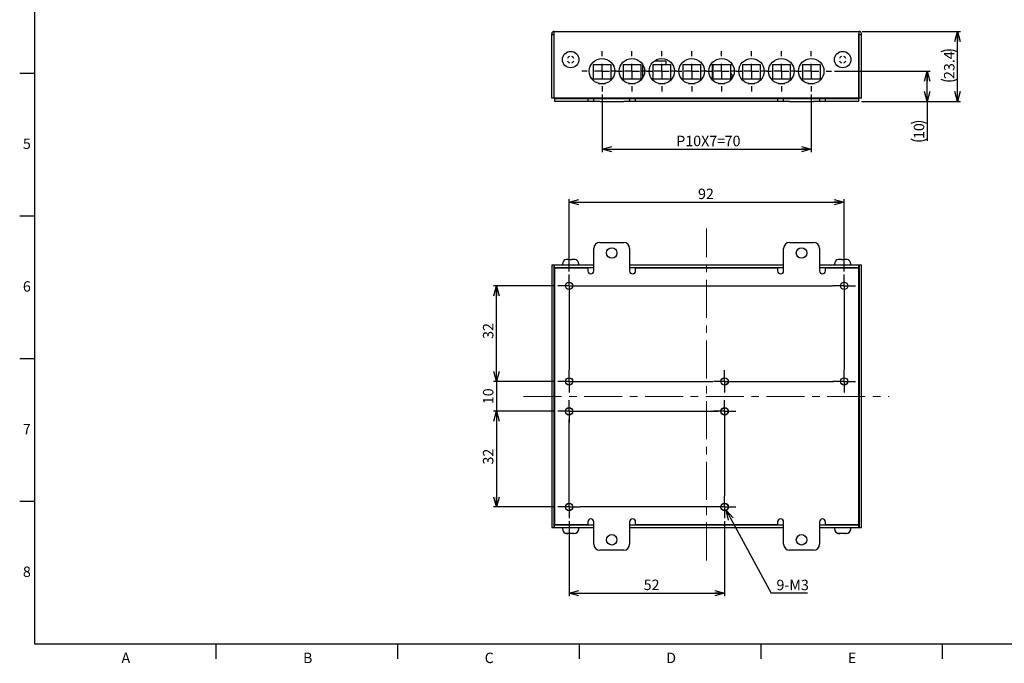
# Model space of a CAD drawing. Units: millimetres. Extents: x 12 to 569, y 15 to 410.
# Drawn here: x 12 to 342, y 15 to 230 of the extents above; entities that cross this region are included whole.
import ezdxf

# ---------------------------------------------------------------- set-up
doc = ezdxf.new("R2010")
doc.units = ezdxf.units.MM
doc.linetypes.add('CENTERX2', pattern=[20.32, 12.7, -2.54, 2.54, -2.54])
doc.layers.add('FORMAT', color=7, linetype='Continuous')
doc.layers.add('ﾚｲﾔｰ1', color=7, linetype='Continuous')
doc.styles.add('SLDTEXTSTYLE1', font='TXT', dxfattribs={"width": 0.607639, "bigfont": 'bigfont'})
doc.styles.add('SLDTEXTSTYLE3', font='TXT', dxfattribs={"width": 0.75, "bigfont": 'bigfont'})
doc.styles.get("Standard").update_dxf_attribs({"font": 'txt', "bigfont": 'bigfont'})
doc.dimstyles.new('SLDDIMSTYLE1', dxfattribs={"dimtxt": 3.5, "dimasz": 3.302, "dimexe": 0, "dimexo": 0.0625, "dimgap": 0.875, "dimtad": 3, "dimdec": 0, "dimrnd": 1e-09, "dimzin": 12, "dimdsep": 46, "dimtxsty": 'SLDTEXTSTYLE3', "dimblk1": 'OPEN30', "dimblk2": 'OPEN30', "dimsah": 1, "dimcen": 0.09, "dimadec": 0, "dimazin": 3, "dimtfac": 1, "dimtdec": 0, "dimtofl": 0, "dimtmove": 0, "dimatfit": 3, "dimldrblk": 'OPEN30', "dimfxl": 1, "dimfrac": 2, "dimtolj": 1, "dimtzin": 12, "dimarcsym": 0})
doc.dimstyles.new('SLDDIMSTYLE2', dxfattribs={"dimtxt": 3.5, "dimasz": 3.302, "dimexe": 0, "dimexo": 0.0625, "dimgap": 0.875, "dimtad": 3, "dimdec": 1, "dimrnd": 1e-09, "dimzin": 12, "dimdsep": 46, "dimtxsty": 'SLDTEXTSTYLE3', "dimblk1": 'OPEN30', "dimblk2": 'OPEN30', "dimsah": 1, "dimcen": 0.09, "dimadec": 0, "dimazin": 3, "dimtfac": 1, "dimtdec": 1, "dimtmove": 0, "dimatfit": 0, "dimldrblk": 'OPEN30', "dimfxl": 1, "dimfrac": 2, "dimtolj": 1, "dimtzin": 12, "dimarcsym": 0})
doc.dimstyles.new('SLDDIMSTYLE4', dxfattribs={"dimtxt": 3.5, "dimasz": 3.302, "dimexe": 0, "dimexo": 0.0625, "dimgap": 0.875, "dimtad": 3, "dimdec": 0, "dimrnd": 1e-09, "dimzin": 12, "dimdsep": 46, "dimtxsty": 'SLDTEXTSTYLE3', "dimblk1": 'OPEN30', "dimblk2": 'OPEN30', "dimsah": 1, "dimcen": 0.09, "dimadec": 0, "dimazin": 3, "dimtfac": 1, "dimtdec": 0, "dimtmove": 0, "dimatfit": 0, "dimldrblk": 'OPEN30', "dimfxl": 1, "dimfrac": 2, "dimtolj": 1, "dimtzin": 12, "dimarcsym": 0})
doc.dimstyles.new('SLDDIMSTYLE5', dxfattribs={"dimtxt": 0.18, "dimasz": 3.302, "dimexe": 0, "dimexo": 0.0625, "dimgap": 0, "dimtad": 0, "dimtih": 1, "dimtoh": 1, "dimdec": 0, "dimrnd": 1e-09, "dimzin": 0, "dimdsep": 46, "dimtxsty": 'Standard', "dimblk1": 'OPEN30', "dimblk2": 'OPEN30', "dimsah": 1, "dimcen": 0.09, "dimadec": 0, "dimazin": 0, "dimtfac": 3.302, "dimtdec": 0, "dimtofl": 0, "dimtmove": 0, "dimatfit": 3, "dimldrblk": 'OPEN30', "dimfxl": 1, "dimfrac": 2, "dimtolj": 1, "dimtzin": 0, "dimarcsym": 0})

# ---------------------------------------------------------------- blocks, each defined once
blk = doc.blocks.new('_Open30')
at = {"color": 0, "linetype": 'ByBlock', "lineweight": -2}
for p, q in [((-1, 0.267949), (0, 0)), ((0, 0), (-1, -0.267949)), ((0, 0), (-1, 0))]:
    blk.add_line(p, q, dxfattribs=at)
blk = doc.blocks.new('_D_9')
at = {"layer": 'ﾚｲﾔｰ1'}
for p, q in [((207.09, 204.95), (207.09, 185.6)), ((277.09, 204.95), (277.09, 185.6)), ((207.09, 186.6), (277.09, 186.6))]:
    blk.add_line(p, q, dxfattribs=at)
at = {"layer": 'ﾚｲﾔｰ1', "xscale": 3.302, "yscale": 3.302, "rotation": 180}
blk.add_blockref('_Open30', (207.09, 186.6), dxfattribs=at)
at = {"layer": 'ﾚｲﾔｰ1', "xscale": 3.302, "yscale": 3.302}
blk.add_blockref('_Open30', (277.09, 186.6), dxfattribs=at)
at = {"layer": 'ﾚｲﾔｰ1', "char_height": 3.5, "attachment_point": 1, "style": 'SLDTEXTSTYLE3'}
for s, insert in [('P10X7=', (231.93, 191.11)), ('70', (248.12, 191.11))]:
    blk.add_mtext(s, dxfattribs=dict(at, insert=insert))
blk = doc.blocks.new('_D_10')
at = {"layer": 'ﾚｲﾔｰ1'}
for p, q in [((284.84, 212.7), (316.89, 212.7)), ((315.89, 202.6), (315.89, 212.7)), ((293.84, 202.6), (316.89, 202.6)), ((315.89, 202.6), (315.89, 189.36))]:
    blk.add_line(p, q, dxfattribs=at)
for centre, start, end in [((313.12, 189.63), 63.4349, 116.5651), ((313.12, 195.57), 243.4349, 296.5651)]:
    blk.add_arc(centre, 6.21, start, end, dxfattribs=at)
at = {"layer": 'ﾚｲﾔｰ1', "xscale": 3.302, "yscale": 3.302}
for p, rotation in [((315.89, 212.7), 90), ((315.89, 202.6), 270)]:
    blk.add_blockref('_Open30', p, dxfattribs=dict(at, rotation=rotation))
at = {"layer": 'ﾚｲﾔｰ1', "insert": (311.38, 190.01), "char_height": 3.5, "attachment_point": 1, "rotation": 90, "style": 'SLDTEXTSTYLE3'}
blk.add_mtext('10', dxfattribs=at)
blk = doc.blocks.new('_D_11')
at = {"layer": 'ﾚｲﾔｰ1'}
for p, q in [((294.09, 226), (327.01, 226)), ((326.01, 202.6), (326.01, 226)), ((293.84, 202.6), (327.01, 202.6))]:
    blk.add_line(p, q, dxfattribs=at)
for centre, start, end in [((323.23, 213.58), 63.4349, 116.5651), ((323.23, 215.64), 243.4349, 296.5651)]:
    blk.add_arc(centre, 6.21, start, end, dxfattribs=at)
at = {"layer": 'ﾚｲﾔｰ1', "xscale": 3.302, "yscale": 3.302}
for p, rotation in [((326.01, 226), 90), ((326.01, 202.6), 270)]:
    blk.add_blockref('_Open30', p, dxfattribs=dict(at, rotation=rotation))
at = {"layer": 'ﾚｲﾔｰ1', "insert": (321.49, 210.08), "char_height": 3.5, "attachment_point": 1, "rotation": 90, "style": 'SLDTEXTSTYLE3'}
blk.add_mtext('23.4', dxfattribs=at)
blk = doc.blocks.new('SW_CENTERMARKSYMBOL_5')
at = {"layer": 'ﾚｲﾔｰ1', "color": 0}
for p, q in [((0, 5), (0, 6.75)), ((-5, 0), (-6.75, 0)), ((0, 0), (-2.5, 0)), ((0, 0), (0, 2.5)), ((0, 0), (0, -2.5)), ((0, 0), (2.5, 0)), ((5, 0), (6.75, 0)), ((0, -5), (0, -6.75))]:
    blk.add_line(p, q, dxfattribs=at)
blk = doc.blocks.new('SW_CENTERMARKSYMBOL_6')
at = {"layer": 'ﾚｲﾔｰ1', "color": 0}
for p, q in [((0, 5), (0, 6.75)), ((-5, 0), (-6.75, 0)), ((0, 0), (-2.5, 0)), ((0, 0), (0, 2.5)), ((0, 0), (0, -2.5)), ((0, 0), (2.5, 0)), ((5, 0), (6.75, 0)), ((0, -5), (0, -6.75))]:
    blk.add_line(p, q, dxfattribs=at)
blk = doc.blocks.new('SW_CENTERMARKSYMBOL_7')
at = {"layer": 'ﾚｲﾔｰ1', "color": 0}
for p, q in [((0, 5), (0, 6.75)), ((-5, 0), (-6.75, 0)), ((0, 0), (-2.5, 0)), ((0, 0), (0, 2.5)), ((0, 0), (0, -2.5)), ((0, 0), (2.5, 0)), ((5, 0), (6.75, 0)), ((0, -5), (0, -6.75))]:
    blk.add_line(p, q, dxfattribs=at)
blk = doc.blocks.new('SW_CENTERMARKSYMBOL_8')
at = {"layer": 'ﾚｲﾔｰ1', "color": 0}
for p, q in [((0, 5), (0, 6.75)), ((-5, 0), (-6.75, 0)), ((0, 0), (-2.5, 0)), ((0, 0), (0, 2.5)), ((0, 0), (0, -2.5)), ((0, 0), (2.5, 0)), ((5, 0), (6.75, 0)), ((0, -5), (0, -6.75))]:
    blk.add_line(p, q, dxfattribs=at)
blk = doc.blocks.new('SW_CENTERMARKSYMBOL_9')
at = {"layer": 'ﾚｲﾔｰ1', "color": 0}
for p, q in [((0, 5), (0, 6.75)), ((-5, 0), (-6.75, 0)), ((0, 0), (-2.5, 0)), ((0, 0), (0, 2.5)), ((0, 0), (0, -2.5)), ((0, 0), (2.5, 0)), ((5, 0), (6.75, 0)), ((0, -5), (0, -6.75))]:
    blk.add_line(p, q, dxfattribs=at)
blk = doc.blocks.new('SW_CENTERMARKSYMBOL_10')
at = {"layer": 'ﾚｲﾔｰ1', "color": 0}
for p, q in [((0, 5), (0, 6.75)), ((-5, 0), (-6.75, 0)), ((0, 0), (-2.5, 0)), ((0, 0), (0, 2.5)), ((0, 0), (0, -2.5)), ((0, 0), (2.5, 0)), ((5, 0), (6.75, 0)), ((0, -5), (0, -6.75))]:
    blk.add_line(p, q, dxfattribs=at)
blk = doc.blocks.new('SW_CENTERMARKSYMBOL_11')
at = {"layer": 'ﾚｲﾔｰ1', "color": 0}
for p, q in [((0, 5), (0, 6.75)), ((-5, 0), (-6.75, 0)), ((0, 0), (-2.5, 0)), ((0, 0), (0, 2.5)), ((0, 0), (0, -2.5)), ((0, 0), (2.5, 0)), ((5, 0), (6.75, 0)), ((0, -5), (0, -6.75))]:
    blk.add_line(p, q, dxfattribs=at)
blk = doc.blocks.new('SW_CENTERMARKSYMBOL_12')
at = {"layer": 'ﾚｲﾔｰ1', "color": 0}
for p, q in [((0, 5), (0, 6.75)), ((-5, 0), (-6.75, 0)), ((0, 0), (-2.5, 0)), ((0, 0), (0, 2.5)), ((0, 0), (0, -2.5)), ((0, 0), (2.5, 0)), ((5, 0), (6.75, 0)), ((0, -5), (0, -6.75))]:
    blk.add_line(p, q, dxfattribs=at)
blk = doc.blocks.new('_D_12')
at = {"layer": 'ﾚｲﾔｰ1'}
for p, q in [((171.77, 108.87), (171.77, 115.22)), ((191.34, 108.87), (170.77, 108.87)), ((171.77, 108.87), (171.77, 98.87)), ((191.34, 98.87), (170.77, 98.87)), ((171.77, 98.87), (171.77, 92.52))]:
    blk.add_line(p, q, dxfattribs=at)
at = {"layer": 'ﾚｲﾔｰ1', "xscale": 3.302, "yscale": 3.302}
for p, rotation in [((171.77, 108.87, 12.98), 270), ((171.77, 98.87, 12.98), 90)]:
    blk.add_blockref('_Open30', p, dxfattribs=dict(at, rotation=rotation))
at = {"layer": 'ﾚｲﾔｰ1', "insert": (167.26, 101.26), "char_height": 3.5, "attachment_point": 1, "rotation": 90, "style": 'SLDTEXTSTYLE3'}
blk.add_mtext('10', dxfattribs=at)
blk = doc.blocks.new('_D_13')
at = {"layer": 'ﾚｲﾔｰ1'}
for p, q in [((191.34, 140.87), (170.77, 140.87)), ((171.77, 108.87), (171.77, 140.87)), ((191.34, 108.87), (170.77, 108.87))]:
    blk.add_line(p, q, dxfattribs=at)
at = {"layer": 'ﾚｲﾔｰ1', "xscale": 3.302, "yscale": 3.302}
for p, rotation in [((171.77, 140.87, 12.98), 90), ((171.77, 108.87, 12.98), 270)]:
    blk.add_blockref('_Open30', p, dxfattribs=dict(at, rotation=rotation))
at = {"layer": 'ﾚｲﾔｰ1', "insert": (167.26, 123.11), "char_height": 3.5, "attachment_point": 1, "rotation": 90, "style": 'SLDTEXTSTYLE3'}
blk.add_mtext('32', dxfattribs=at)
blk = doc.blocks.new('_D_14')
at = {"layer": 'ﾚｲﾔｰ1'}
for p, q in [((191.34, 98.87), (170.77, 98.87)), ((171.77, 98.87), (171.77, 66.87)), ((191.34, 66.87), (170.77, 66.87))]:
    blk.add_line(p, q, dxfattribs=at)
at = {"layer": 'ﾚｲﾔｰ1', "xscale": 3.302, "yscale": 3.302}
for p, rotation in [((171.77, 98.87, 12.98), 90), ((171.77, 66.87, 12.98), 270)]:
    blk.add_blockref('_Open30', p, dxfattribs=dict(at, rotation=rotation))
at = {"layer": 'ﾚｲﾔｰ1', "insert": (167.26, 81.06), "char_height": 3.5, "attachment_point": 1, "rotation": 90, "style": 'SLDTEXTSTYLE3'}
blk.add_mtext('32', dxfattribs=at)
blk = doc.blocks.new('_D_15')
at = {"layer": 'ﾚｲﾔｰ1'}
for p, q in [((196.09, 62.12), (196.09, 37.04)), ((248.09, 62.12), (248.09, 37.04)), ((196.09, 38.04), (248.09, 38.04))]:
    blk.add_line(p, q, dxfattribs=at)
at = {"layer": 'ﾚｲﾔｰ1', "xscale": 3.302, "yscale": 3.302, "rotation": 180}
blk.add_blockref('_Open30', (196.09, 38.04, 12.98), dxfattribs=at)
at = {"layer": 'ﾚｲﾔｰ1', "xscale": 3.302, "yscale": 3.302}
blk.add_blockref('_Open30', (248.09, 38.04, 12.98), dxfattribs=at)
at = {"layer": 'ﾚｲﾔｰ1', "insert": (221.03, 42.55), "char_height": 3.5, "attachment_point": 1, "style": 'SLDTEXTSTYLE3'}
blk.add_mtext('52', dxfattribs=at)
blk = doc.blocks.new('_D_16')
at = {"layer": 'ﾚｲﾔｰ1'}
for p, q in [((196.09, 145.62), (196.09, 169.89)), ((196.09, 168.89), (288.09, 168.89)), ((288.09, 145.62), (288.09, 169.89))]:
    blk.add_line(p, q, dxfattribs=at)
at = {"layer": 'ﾚｲﾔｰ1', "xscale": 3.302, "yscale": 3.302, "rotation": 180}
blk.add_blockref('_Open30', (196.09, 168.89, 12.98), dxfattribs=at)
at = {"layer": 'ﾚｲﾔｰ1', "xscale": 3.302, "yscale": 3.302}
blk.add_blockref('_Open30', (288.09, 168.89, 12.98), dxfattribs=at)
at = {"layer": 'ﾚｲﾔｰ1', "insert": (239.21, 173.4), "char_height": 3.5, "attachment_point": 1, "style": 'SLDTEXTSTYLE3'}
blk.add_mtext('92', dxfattribs=at)
blk = doc.blocks.new('SW_NOTE_0_15')
at = {"layer": 'ﾚｲﾔｰ1', "color": 0}
blk.add_line((12.18, 0), (0, 0), dxfattribs=at)
at = {"layer": 'ﾚｲﾔｰ1', "color": 0, "insert": (1.77, 4.47), "char_height": 3.5, "attachment_point": 1, "style": 'SLDTEXTSTYLE3'}
blk.add_mtext('9-M3', dxfattribs=at)
blk = doc.blocks.new('SW_CENTERMARKSYMBOL_13')
at = {"layer": 'ﾚｲﾔｰ1', "color": 0}
for p, q in [((0, 2.5), (0, 3.75)), ((-2.5, 0), (-3.75, 0)), ((0, 0), (-2.5, 0)), ((0, 0), (0, 2.5)), ((0, 0), (0, -2.5)), ((0, 0), (2.5, 0)), ((2.5, 0), (88.1, 0)), ((0, -2.5), (0, -28.13))]:
    blk.add_line(p, q, dxfattribs=at)
blk = doc.blocks.new('SW_CENTERMARKSYMBOL_14')
at = {"layer": 'ﾚｲﾔｰ1', "color": 0}
for p, q in [((0, 2.5), (0, 3.75)), ((-2.5, 0), (-3.75, 0)), ((0, 0), (-2.5, 0)), ((0, 0), (0, 2.5)), ((0, 0), (0, -2.5)), ((0, 0), (2.5, 0)), ((2.5, 0), (48.12, 0)), ((0, -2.5), (0, -3.75))]:
    blk.add_line(p, q, dxfattribs=at)
blk = doc.blocks.new('SW_CENTERMARKSYMBOL_15')
at = {"layer": 'ﾚｲﾔｰ1', "color": 0}
for p, q in [((0, 2.5), (0, 3.75)), ((-2.5, 0), (-3.75, 0)), ((0, 0), (-2.5, 0)), ((0, 0), (0, 2.5)), ((0, 0), (0, -2.5)), ((0, 0), (2.5, 0)), ((2.5, 0), (36.51, 0)), ((0, -2.5), (0, -3.75))]:
    blk.add_line(p, q, dxfattribs=at)
blk = doc.blocks.new('SW_CENTERMARKSYMBOL_16')
at = {"layer": 'ﾚｲﾔｰ1', "color": 0}
for p, q in [((0, 2.5), (0, 3.75)), ((-2.5, 0), (-3.75, 0)), ((0, 0), (-2.5, 0)), ((0, 0), (0, 2.5)), ((0, 0), (0, -2.5)), ((0, 0), (2.5, 0)), ((2.5, 0), (3.75, 0)), ((0, -2.5), (0, -3.75))]:
    blk.add_line(p, q, dxfattribs=at)
blk = doc.blocks.new('SW_CENTERMARKSYMBOL_17')
at = {"layer": 'ﾚｲﾔｰ1', "color": 0}
for p, q in [((0, 2.5), (0, 3.75)), ((-2.5, 0), (-3.75, 0)), ((0, 0), (-2.5, 0)), ((0, 0), (0, 2.5)), ((0, 0), (0, -2.5)), ((0, 0), (2.5, 0)), ((2.5, 0), (3.75, 0)), ((0, -2.5), (0, -28.13))]:
    blk.add_line(p, q, dxfattribs=at)
blk = doc.blocks.new('SW_CENTERMARKSYMBOL_18')
at = {"layer": 'ﾚｲﾔｰ1', "color": 0}
for p, q in [((0, 2.5), (0, 3.75)), ((-2.5, 0), (-3.75, 0)), ((0, 0), (-2.5, 0)), ((0, 0), (0, 2.5)), ((0, 0), (0, -2.5)), ((0, 0), (2.5, 0)), ((2.5, 0), (49.87, 0)), ((0, -2.5), (0, -3.75))]:
    blk.add_line(p, q, dxfattribs=at)
blk = doc.blocks.new('SW_CENTERMARKSYMBOL_19')
at = {"layer": 'ﾚｲﾔｰ1', "color": 0}
for p, q in [((0, 2.5), (0, 3.75)), ((-2.5, 0), (-3.75, 0)), ((0, 0), (-2.5, 0)), ((0, 0), (0, 2.5)), ((0, 0), (0, -2.5)), ((0, 0), (2.5, 0)), ((2.5, 0), (3.75, 0)), ((0, -2.5), (0, -28.24))]:
    blk.add_line(p, q, dxfattribs=at)
blk = doc.blocks.new('SW_CENTERMARKSYMBOL_20')
at = {"layer": 'ﾚｲﾔｰ1', "color": 0}
for p, q in [((0, 2.5), (0, 3.75)), ((-2.5, 0), (-48.29, 0)), ((0, 0), (-2.5, 0)), ((0, 0), (0, 2.5)), ((0, 0), (0, -2.5)), ((0, 0), (2.5, 0)), ((2.5, 0), (3.75, 0)), ((0, -2.5), (0, -3.75))]:
    blk.add_line(p, q, dxfattribs=at)
blk = doc.blocks.new('SW_CENTERMARKSYMBOL_21')
at = {"layer": 'ﾚｲﾔｰ1', "color": 0}
for p, q in [((0, 2.5), (0, 29.29)), ((-2.5, 0), (-3.75, 0)), ((0, 0), (-2.5, 0)), ((0, 0), (0, 2.5)), ((0, 0), (0, -2.5)), ((0, 0), (2.5, 0)), ((2.5, 0), (3.75, 0)), ((0, -2.5), (0, -3.75))]:
    blk.add_line(p, q, dxfattribs=at)

msp = doc.modelspace()

# ---------------------------------------------------------------- linework, layer by layer
at = {"color": 7, "linetype": 'Continuous', "lineweight": 25}
for p, q in [((190.29, 225), (190.29, 225.2)), ((190.29, 225), (191.09, 225)), ((190.29, 203.7), (190.29, 225)), ((191.14, 226), (191.09, 226)), ((191.09, 225.2), (191.14, 225.2)), ((191.09, 225), (191.09, 225.2)), ((191.09, 203.7), (191.09, 225)), ((191.14, 226), (293.04, 226)), ((191.14, 225.2), (191.14, 226)), ((191.14, 203.7), (191.14, 225.2)), ((293.04, 226), (293.04, 225.2)), ((293.09, 226), (293.04, 226)), ((293.04, 203.7), (293.04, 225.2)), ((293.04, 225.2), (293.09, 225.2)), ((293.09, 225), (293.09, 225.2)), ((293.09, 225), (293.89, 225)), ((293.09, 203.7), (293.09, 225)), ((293.89, 225), (293.89, 225.2)), ((293.89, 203.7), (293.89, 225)), ((204.14, 215), (204.14, 210.2)), ((204.14, 215), (210.04, 215)), ((210.04, 215), (210.04, 210.2)), ((214.14, 215), (220.04, 215)), ((214.14, 215), (214.14, 210.2)), ((220.04, 215), (220.04, 210.2)), ((220.69, 214.96), (220.69, 210.44)), ((224.14, 215), (224.14, 210.2)), ((224.14, 215), (230.04, 215)), ((224.68, 216.2), (228.49, 216.2)), ((228.49, 216.2), (228.49, 215)), ((230.04, 215), (230.04, 210.2)), ((234.14, 215), (234.14, 210.2)), ((234.14, 215), (240.04, 215)), ((240.04, 215), (240.04, 210.2)), ((243.99, 215), (244.14, 215)), ((243.99, 215), (243.99, 210.2)), ((244.14, 215), (250.04, 215)), ((244.14, 215), (244.14, 210.2)), ((250.04, 215), (250.04, 210.2)), ((250.04, 215), (250.67, 215)), ((254.14, 215), (254.14, 210.2)), ((254.14, 215), (260.04, 215)), ((260.04, 215), (260.04, 210.2)), ((264.14, 215), (270.04, 215)), ((264.14, 215), (264.14, 210.2)), ((270.04, 215), (270.04, 210.2)), ((274.14, 215), (274.14, 210.2)), ((274.14, 215), (280.04, 215)), ((280.04, 215), (280.04, 210.2)), ((203.66, 210.2), (210.53, 210.2)), ((205.97, 208.6), (208.21, 208.6)), ((213.66, 210.2), (220.53, 210.2)), ((215.97, 208.6), (218.21, 208.6)), ((223.66, 210.2), (230.53, 210.2)), ((225.97, 208.6), (228.21, 208.6)), ((233.66, 210.2), (240.53, 210.2)), ((235.97, 208.6), (238.21, 208.6)), ((243.66, 210.2), (250.53, 210.2)), ((245.97, 208.6), (248.21, 208.6)), ((253.66, 210.2), (260.53, 210.2)), ((255.97, 208.6), (258.21, 208.6)), ((263.66, 210.2), (270.53, 210.2)), ((265.97, 208.6), (268.21, 208.6)), ((273.66, 210.2), (280.53, 210.2)), ((275.97, 208.6), (278.21, 208.6)), ((191.09, 203.7), (190.29, 203.7)), ((293.04, 203.7), (191.14, 203.7)), ((191.34, 203.7), (191.34, 203.6)), ((191.34, 203.6), (202.34, 203.6)), ((191.34, 202.6), (191.34, 203.6)), ((202.34, 202.6), (191.34, 202.6)), ((202.34, 203.7), (202.34, 203.6)), ((202.34, 203.6), (202.34, 202.6)), ((202.34, 203.6), (203.34, 203.6)), ((203.34, 202.6), (202.34, 202.6)), ((203.34, 203.6), (204.34, 203.6)), ((204.34, 202.6), (203.34, 202.6)), ((204.34, 202.6), (204.34, 203.6)), ((204.34, 203.6), (206.34, 203.6)), ((206.34, 202.6), (204.34, 202.6)), ((206.34, 203.6), (214.34, 203.6)), ((206.34, 202.6), (214.34, 202.6)), ((214.34, 203.6), (216.34, 203.6)), ((216.34, 202.6), (214.34, 202.6)), ((216.34, 203.6), (216.34, 202.6)), ((216.34, 203.6), (217.34, 203.6)), ((217.34, 202.6), (216.34, 202.6)), ((217.34, 203.6), (218.34, 203.6)), ((218.34, 202.6), (217.34, 202.6)), ((218.34, 203.7), (218.34, 203.6)), ((218.34, 203.6), (265.84, 203.6)), ((218.34, 202.6), (218.34, 203.6)), ((265.84, 202.6), (218.34, 202.6)), ((265.84, 203.7), (265.84, 203.6)), ((265.84, 203.6), (265.84, 202.6)), ((265.84, 203.6), (266.84, 203.6)), ((266.84, 202.6), (265.84, 202.6)), ((266.84, 203.6), (267.84, 203.6)), ((267.84, 202.6), (266.84, 202.6)), ((267.84, 202.6), (267.84, 203.6)), ((267.84, 203.6), (269.84, 203.6)), ((269.84, 202.6), (267.84, 202.6)), ((269.84, 203.6), (277.84, 203.6)), ((269.84, 202.6), (277.84, 202.6)), ((277.84, 203.6), (279.84, 203.6)), ((279.84, 202.6), (277.84, 202.6)), ((279.84, 203.6), (279.84, 202.6)), ((279.84, 203.6), (280.84, 203.6)), ((280.84, 202.6), (279.84, 202.6)), ((280.84, 203.6), (281.84, 203.6)), ((281.84, 202.6), (280.84, 202.6)), ((281.84, 203.7), (281.84, 203.6)), ((281.84, 203.6), (292.84, 203.6)), ((281.84, 202.6), (281.84, 203.6)), ((292.84, 202.6), (281.84, 202.6)), ((292.84, 203.7), (292.84, 203.6)), ((292.84, 203.6), (292.84, 202.6)), ((293.89, 203.7), (293.09, 203.7)), ((206.34, 155.37), (214.34, 155.37)), ((269.84, 155.37), (277.84, 155.37)), ((204.34, 145.87), (204.34, 153.37)), ((216.34, 153.37), (216.34, 145.87)), ((267.84, 145.87), (267.84, 153.37)), ((279.84, 153.37), (279.84, 145.87)), ((195.52, 149.77), (196.19, 149.77)), ((196.99, 149.77), (197.67, 149.77)), ((198.09, 149.72), (198.09, 149.73)), ((286.52, 149.77), (287.19, 149.77)), ((287.99, 149.77), (288.67, 149.77)), ((289.09, 149.72), (289.09, 149.73)), ((191.09, 147.77), (190.29, 147.77)), ((190.29, 147.77), (190.29, 59.97)), ((191.09, 59.97), (191.09, 147.77)), ((191.09, 146.77), (191.14, 146.77)), ((204.34, 147.77), (191.14, 147.77)), ((191.14, 147.77), (191.14, 146.97)), ((191.14, 146.97), (204.34, 146.97)), ((191.14, 146.77), (191.14, 146.97)), ((191.34, 146.87), (202.34, 146.87)), ((191.34, 145.87), (191.34, 146.87)), ((191.34, 61.87), (191.34, 145.87)), ((193.84, 148.17), (193.84, 147.77)), ((195.09, 146.97), (195.09, 146.87)), ((198.09, 146.87), (198.09, 146.97)), ((199.34, 147.77), (199.34, 148.17)), ((202.34, 146.87), (202.34, 145.87)), ((267.84, 147.77), (216.34, 147.77)), ((216.34, 146.97), (267.84, 146.97)), ((218.34, 146.87), (265.84, 146.87)), ((218.34, 145.87), (218.34, 146.87)), ((265.84, 146.87), (265.84, 145.87)), ((293.04, 147.77), (279.84, 147.77)), ((279.84, 146.97), (293.04, 146.97)), ((281.84, 146.87), (292.84, 146.87)), ((281.84, 145.87), (281.84, 146.87)), ((284.84, 148.17), (284.84, 147.77)), ((286.09, 146.97), (286.09, 146.87)), ((289.09, 146.87), (289.09, 146.97)), ((290.34, 147.77), (290.34, 148.17)), ((292.84, 146.87), (292.84, 145.87)), ((292.84, 145.87), (292.84, 61.87)), ((293.04, 146.97), (293.04, 147.77)), ((293.04, 146.77), (293.04, 146.97)), ((293.04, 146.77), (293.09, 146.77)), ((293.09, 147.77), (293.09, 59.97)), ((293.89, 147.77), (293.09, 147.77)), ((293.89, 59.97), (293.89, 147.77)), ((190.29, 59.97), (191.09, 59.97)), ((191.14, 60.97), (191.09, 60.97)), ((191.14, 60.97), (191.14, 60.77)), ((204.34, 60.77), (191.14, 60.77)), ((191.14, 60.77), (191.14, 59.97)), ((191.14, 59.97), (204.34, 59.97)), ((191.34, 60.87), (191.34, 61.87)), ((202.34, 60.87), (191.34, 60.87)), ((193.84, 59.97), (193.84, 59.57)), ((195.09, 60.87), (195.09, 60.77)), ((198.09, 60.77), (198.09, 60.87)), ((199.34, 59.57), (199.34, 59.97)), ((202.34, 61.87), (202.34, 60.87)), ((204.34, 54.37), (204.34, 61.87)), ((216.34, 61.87), (216.34, 54.37)), ((267.84, 60.77), (216.34, 60.77)), ((216.34, 59.97), (267.84, 59.97)), ((218.34, 60.87), (218.34, 61.87)), ((265.84, 60.87), (218.34, 60.87)), ((265.84, 61.87), (265.84, 60.87)), ((267.84, 54.37), (267.84, 61.87)), ((279.84, 61.87), (279.84, 54.37)), ((293.04, 60.77), (279.84, 60.77)), ((279.84, 59.97), (293.04, 59.97)), ((281.84, 60.87), (281.84, 61.87)), ((292.84, 60.87), (281.84, 60.87)), ((284.84, 59.97), (284.84, 59.57)), ((286.09, 60.87), (286.09, 60.77)), ((289.09, 60.77), (289.09, 60.87)), ((290.34, 59.57), (290.34, 59.97)), ((292.84, 61.87), (292.84, 60.87)), ((293.09, 60.97), (293.04, 60.97)), ((293.04, 60.97), (293.04, 60.77)), ((293.04, 59.97), (293.04, 60.77)), ((293.09, 59.97), (293.89, 59.97)), ((195.44, 57.97), (195.61, 57.97)), ((195.75, 57.97), (195.61, 57.97)), ((196.64, 57.97), (195.75, 57.97)), ((197.27, 57.97), (196.64, 57.97)), ((197.31, 57.97), (197.27, 57.97)), ((197.31, 57.97), (197.38, 57.97)), ((197.74, 57.97), (197.38, 57.97)), ((286.44, 57.97), (286.61, 57.97)), ((286.75, 57.97), (286.61, 57.97)), ((287.64, 57.97), (286.75, 57.97)), ((288.27, 57.97), (287.64, 57.97)), ((288.31, 57.97), (288.27, 57.97)), ((288.31, 57.97), (288.38, 57.97)), ((288.74, 57.97), (288.38, 57.97)), ((214.34, 52.37), (206.34, 52.37)), ((277.84, 52.37), (269.84, 52.37))]:
    msp.add_line(p, q, dxfattribs=at)
at = {"color": 8, "linetype": 'Continuous', "lineweight": 25}
msp.add_line((250.79, 210.6), (250.04, 210.6), dxfattribs=at)
at = {"color": 7, "linetype": 'Continuous', "lineweight": 25}
for centre, radius in [((196.59, 216.6), 2.75), ((287.59, 216.6), 2.75), ((207.09, 212.7), 4.25), ((217.09, 212.7), 4.25), ((227.09, 212.7), 4.25), ((237.09, 212.7), 4.25), ((247.09, 212.7), 4.25), ((257.09, 212.7), 4.25), ((267.09, 212.7), 4.25), ((277.09, 212.7), 4.25), ((210.34, 151.87), 1.75), ((273.84, 151.87), 1.75), ((196.09, 140.87), 1.25), ((196.09, 140.87), 1.2), ((288.09, 140.87), 1.25), ((288.09, 140.87), 1.2), ((196.09, 108.87), 1.25), ((196.09, 108.87), 1.2), ((248.09, 108.87), 1.25), ((248.09, 108.87), 1.2), ((288.09, 108.87), 1.25), ((288.09, 108.87), 1.2), ((196.09, 98.87), 1.25), ((196.09, 98.87), 1.2), ((248.09, 98.87), 1.25), ((248.09, 98.87), 1.2), ((196.09, 66.87), 1.25), ((196.09, 66.87), 1.2), ((248.09, 66.87), 1.25), ((248.09, 66.87), 1.2), ((210.34, 55.87), 1.75), ((273.84, 55.87), 1.75)]:
    msp.add_circle(centre, radius, dxfattribs=at)
for centre, radius, start, end in [((191.09, 225.2), 0.8, 90, 180), ((293.09, 225.2), 0.8, 0, 90), ((196.59, 216.6), 1.15, 110.3544, 159.6456), ((196.59, 216.6), 1.15, 20.3544, 69.6456), ((287.59, 216.6), 1.15, 110.3544, 159.6456), ((287.59, 216.6), 1.15, 20.3544, 69.6456), ((196.59, 216.6), 1.15, 200.3544, 249.6456), ((196.59, 216.6), 1.15, 290.3544, 339.6456), ((287.59, 216.6), 1.15, 200.3544, 249.6456), ((287.59, 216.6), 1.15, 290.3544, 339.6456), ((249.24, 210.6), 1.6, 3.3948, 60), ((206.34, 153.37), 2, 90, 180), ((214.34, 153.37), 2, 0, 90), ((269.84, 153.37), 2, 90, 180), ((277.84, 153.37), 2, 0, 90), ((195.44, 148.17), 1.6, 102.6973, 180), ((197.74, 148.17), 1.6, 0, 77.3062), ((286.44, 148.17), 1.6, 102.6973, 180), ((288.74, 148.17), 1.6, 0, 77.3062), ((203.34, 145.87), 1, 180, 270), ((203.34, 145.87), 1, 270, 0), ((217.34, 145.87), 1, 180, 270), ((217.34, 145.87), 1, 270, 0), ((266.84, 145.87), 1, 180, 270), ((266.84, 145.87), 1, 270, 0), ((280.84, 145.87), 1, 180, 270), ((280.84, 145.87), 1, 270, 0), ((203.34, 61.87), 1, 90, 180), ((203.34, 61.87), 1, 0, 90), ((217.34, 61.87), 1, 90, 180), ((217.34, 61.87), 1, 0, 90), ((266.84, 61.87), 1, 90, 180), ((266.84, 61.87), 1, 0, 90), ((280.84, 61.87), 1, 90, 180), ((280.84, 61.87), 1, 0, 90), ((195.44, 59.57), 1.6, 180, 270), ((197.74, 59.57), 1.6, 270, 0), ((286.44, 59.57), 1.6, 180, 270), ((288.74, 59.57), 1.6, 270, 0), ((206.34, 54.37), 2, 180, 270), ((214.34, 54.37), 2, 270, 0), ((269.84, 54.37), 2, 180, 270), ((277.84, 54.37), 2, 270, 0)]:
    msp.add_arc(centre, radius, start, end, dxfattribs=at)
for points, knots in [([(195.09, 149.72), (195.2, 149.74), (195.34, 149.77), (195.48, 149.77), (195.52, 149.77)], [0, 0, 0, 0, 0.769276, 1, 1, 1, 1]), ([(195.09, 149.73), (195.09, 149.73), (195.09, 149.73), (195.09, 149.72), (195.09, 149.72)], [0, 0, 0, 0, 0.601346, 1, 1, 1, 1]), ([(196.19, 149.77), (196.19, 149.77), (196.19, 149.77), (196.19, 149.74), (196.19, 149.72)], [0, 0, 0, 0, 0.30227, 1, 1, 1, 1]), ([(196.19, 149.72), (196.41, 149.73), (196.67, 149.74), (196.94, 149.72), (196.99, 149.72)], [0, 0, 0, 0, 0.80047, 1, 1, 1, 1]), ([(196.99, 149.72), (196.99, 149.74), (196.99, 149.77), (196.99, 149.77), (196.99, 149.77)], [0, 0, 0, 0, 0.769276, 1, 1, 1, 1]), ([(197.67, 149.77), (197.72, 149.77), (197.86, 149.77), (198, 149.74), (198.09, 149.72)], [0, 0, 0, 0, 0.3022701, 1, 1, 1, 1]), ([(286.09, 149.72), (286.2, 149.74), (286.34, 149.77), (286.48, 149.77), (286.52, 149.77)], [0, 0, 0, 0, 0.769276, 1, 1, 1, 1]), ([(286.09, 149.73), (286.09, 149.73), (286.09, 149.73), (286.09, 149.72), (286.09, 149.72)], [0, 0, 0, 0, 0.601346, 1, 1, 1, 1]), ([(287.19, 149.77), (287.19, 149.77), (287.19, 149.77), (287.19, 149.74), (287.19, 149.72)], [0, 0, 0, 0, 0.30227, 1, 1, 1, 1]), ([(287.19, 149.72), (287.41, 149.73), (287.67, 149.74), (287.94, 149.72), (287.99, 149.72)], [0, 0, 0, 0, 0.8004702, 1, 1, 1, 1]), ([(287.99, 149.72), (287.99, 149.74), (287.99, 149.77), (287.99, 149.77), (287.99, 149.77)], [0, 0, 0, 0, 0.769276, 1, 1, 1, 1]), ([(288.67, 149.77), (288.72, 149.77), (288.86, 149.77), (289, 149.74), (289.09, 149.72)], [0, 0, 0, 0, 0.30227, 1, 1, 1, 1]), ([(195.36, 58.02), (195.28, 58.02), (195.18, 58.01), (195.08, 58.02), (195.06, 58.02)], [0, 0, 0, 0, 0.80047, 1, 1, 1, 1]), ([(195.06, 58.02), (195.15, 58), (195.28, 57.98), (195.41, 57.97), (195.44, 57.97)], [0, 0, 0, 0, 0.7692764, 1, 1, 1, 1]), ([(195.75, 57.97), (195.71, 57.97), (195.58, 57.98), (195.45, 58), (195.36, 58.02)], [0, 0, 0, 0, 0.30227, 1, 1, 1, 1]), ([(196.8, 58.02), (196.76, 58), (196.7, 57.98), (196.65, 57.97), (196.64, 57.97)], [0, 0, 0, 0, 0.769276, 1, 1, 1, 1]), ([(197.54, 58.02), (197.34, 58.02), (197.09, 58.01), (196.85, 58.02), (196.8, 58.02)], [0, 0, 0, 0, 0.80047, 1, 1, 1, 1]), ([(197.38, 57.97), (197.39, 57.97), (197.45, 57.98), (197.5, 58), (197.54, 58.02)], [0, 0, 0, 0, 0.30227, 1, 1, 1, 1]), ([(286.36, 58.02), (286.28, 58.02), (286.18, 58.01), (286.08, 58.02), (286.06, 58.02)], [0, 0, 0, 0, 0.80047, 1, 1, 1, 1]), ([(286.06, 58.02), (286.15, 58), (286.28, 57.98), (286.41, 57.97), (286.44, 57.97)], [0, 0, 0, 0, 0.769276, 1, 1, 1, 1]), ([(286.75, 57.97), (286.71, 57.97), (286.58, 57.98), (286.45, 58), (286.36, 58.02)], [0, 0, 0, 0, 0.3022701, 1, 1, 1, 1]), ([(287.8, 58.02), (287.76, 58), (287.7, 57.98), (287.65, 57.97), (287.64, 57.97)], [0, 0, 0, 0, 0.769276, 1, 1, 1, 1]), ([(288.54, 58.02), (288.34, 58.02), (288.09, 58.01), (287.85, 58.02), (287.8, 58.02)], [0, 0, 0, 0, 0.80047, 1, 1, 1, 1]), ([(288.38, 57.97), (288.39, 57.97), (288.45, 57.98), (288.5, 58), (288.54, 58.02)], [0, 0, 0, 0, 0.30227, 1, 1, 1, 1])]:
    msp.add_open_spline(points, degree=3, knots=knots, dxfattribs=at)
at = {"layer": 'FORMAT', "color": 179, "linetype": 'Continuous'}
for p, q in [((17.3, 403), (17.3, 21)), ((12.3, 212), (17.3, 212)), ((12.3, 164.25), (17.3, 164.25)), ((12.3, 116.5), (17.3, 116.5)), ((12.3, 68.75), (17.3, 68.75)), ((17.3, 21), (564, 21)), ((78.04, 16), (78.04, 21)), ((138.79, 16), (138.79, 21)), ((199.53, 16), (199.53, 21)), ((260.28, 16), (260.28, 21)), ((321.02, 16), (321.02, 21))]:
    msp.add_line(p, q, dxfattribs=at)
at = {"layer": 'ﾚｲﾔｰ1', "linetype": 'CENTERX2', "lineweight": 18}
for p, q in [((242.09, 48.91), (242.09, 160.06)), ((180.85, 103.87), (303.16, 103.87))]:
    msp.add_line(p, q, dxfattribs=at)

# ---------------------------------------------------------------- block references
at = {"layer": 'ﾚｲﾔｰ1'}
for name, p in [('SW_CENTERMARKSYMBOL_5', (207.09, 212.7)), ('SW_CENTERMARKSYMBOL_6', (217.09, 212.7)), ('SW_CENTERMARKSYMBOL_7', (227.09, 212.7)), ('SW_CENTERMARKSYMBOL_8', (237.09, 212.7)), ('SW_CENTERMARKSYMBOL_9', (247.09, 212.7)), ('SW_CENTERMARKSYMBOL_10', (257.09, 212.7)), ('SW_CENTERMARKSYMBOL_11', (267.09, 212.7)), ('SW_CENTERMARKSYMBOL_12', (277.09, 212.7)), ('SW_CENTERMARKSYMBOL_13', (196.09, 140.87)), ('SW_CENTERMARKSYMBOL_17', (288.09, 140.87)), ('SW_CENTERMARKSYMBOL_14', (196.09, 108.87)), ('SW_CENTERMARKSYMBOL_15', (248.09, 108.87)), ('SW_CENTERMARKSYMBOL_16', (288.09, 108.87)), ('SW_CENTERMARKSYMBOL_18', (196.09, 98.87)), ('SW_CENTERMARKSYMBOL_19', (248.09, 98.87)), ('SW_CENTERMARKSYMBOL_21', (196.09, 66.87)), ('SW_CENTERMARKSYMBOL_20', (248.09, 66.87)), ('SW_NOTE_0_15', (263.68, 38.02))]:
    msp.add_blockref(name, p, dxfattribs=at)

# ---------------------------------------------------------------- texts
at = {"layer": 'FORMAT', "char_height": 3.5, "attachment_point": 1, "style": 'SLDTEXTSTYLE1'}
for s, insert in [('5', (13.37, 190.17)), ('6', (13.37, 142.42)), ('7', (13.37, 94.67)), ('8', (13.37, 46.92)), ('A', (46.35, 18.1)), ('B', (107.09, 18.1)), ('C', (167.83, 18.1)), ('D', (228.58, 18.1)), ('E', (289.32, 18.1))]:
    msp.add_mtext(s, dxfattribs=dict(at, insert=insert))

# ---------------------------------------------------------------- dimensions: what is measured, and where the dimension line sits
at = {"layer": 'ﾚｲﾔｰ1'}
for base, p2, dimstyle, picture, middle in [((326.01, 226), (293.09, 226), 'SLDDIMSTYLE2', '_D_11', (326.01, 214.61)), ((315.89, 212.7), (283.84, 212.7), 'SLDDIMSTYLE1', '_D_10', (315.89, 192.6))]:
    dim = msp.add_linear_dim(base=base, p1=(292.84, 202.6), p2=p2, angle=90, text='(<>)', dimstyle=dimstyle, dxfattribs=at)
    dim.commit()
    dim.dimension.update_dxf_attribs({"geometry": picture, "text_midpoint": middle, "dimtype": 160})
dim = msp.add_linear_dim(base=(277.09, 186.6), p1=(207.09, 205.95), p2=(277.09, 205.95), text='P10X7=<>', dimstyle='SLDDIMSTYLE1', dxfattribs=at)
dim.commit()
dim.dimension.update_dxf_attribs({"geometry": '_D_9', "text_midpoint": (242.61, 186.6), "dimtype": 160})
for base, p1, p2, picture, middle in [((288.09, 168.89), (196.09, 144.62), (288.09, 144.62), '_D_16', (241.8, 168.89)), ((248.09, 38.04), (196.09, 63.12), (248.09, 63.12), '_D_15', (223.61, 38.04))]:
    dim = msp.add_linear_dim(base=base, p1=p1, p2=p2, dimstyle='SLDDIMSTYLE1', dxfattribs=at)
    dim.commit()
    dim.dimension.update_dxf_attribs({"geometry": picture, "text_midpoint": middle, "dimtype": 160})
for base, p1, p2, dimstyle, picture, middle in [((171.77, 140.87), (192.34, 108.87), (192.34, 140.87), 'SLDDIMSTYLE1', '_D_13', (171.77, 125.69)), ((171.77, 98.87), (192.34, 108.87), (192.34, 98.87), 'SLDDIMSTYLE4', '_D_12', (171.77, 103.85)), ((171.77, 66.87), (192.34, 98.87), (192.34, 66.87), 'SLDDIMSTYLE1', '_D_14', (171.77, 83.64))]:
    dim = msp.add_linear_dim(base=base, p1=p1, p2=p2, angle=90, dimstyle=dimstyle, dxfattribs=at)
    dim.commit()
    dim.dimension.update_dxf_attribs({"geometry": picture, "text_midpoint": middle, "dimtype": 160})

# ---------------------------------------------------------------- leaders
msp.add_leader([(248.61, 65.74), (263.68, 38.02)], dimstyle='SLDDIMSTYLE5', dxfattribs=at)

doc.saveas('drawing.dxf')
